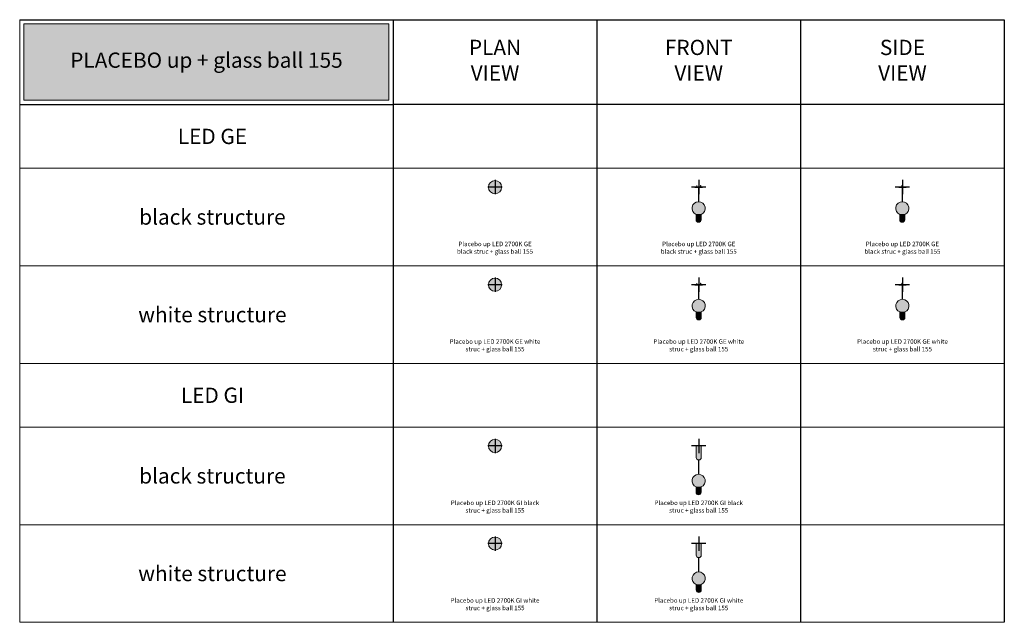
# Model space of a CAD drawing. Units: millimetres. Extents: x -8464 to 70487, y -19367 to -4767.
# Drawn here: x 34887 to 46487, y -11867 to -4767 of the extents above; entities that cross this region are included whole.
import ezdxf
from ezdxf.enums import TextEntityAlignment as Align

# ---------------------------------------------------------------- set-up
doc = ezdxf.new("R2010")
doc.units = ezdxf.units.MM
doc.layers.add('Z-631_Modular', color=7, linetype='Continuous')
doc.styles.add('MODULARtext', font='verdana.ttf', dxfattribs={"height": 2})
doc.styles.add('T_Dim', font='arial.ttf', dxfattribs={"height": 2})

# ---------------------------------------------------------------- blocks, each defined once
blk = doc.blocks.new('Center_cross')
at = {"color": 1}
for p, q in [((85, 0), (-85, 0)), ((0, 85), (0, -85))]:
    blk.add_line(p, q, dxfattribs=at)
blk = doc.blocks.new('12620009-12625238     Placebo up LED 2700K Tre dim GI white struc ball 155_PV')
at = {"layer": 'Z-631_Modular', "lineweight": 20}
h = blk.add_hatch(color=256, dxfattribs=at)
h.set_gradient(color1=(243, 117, 27), color2=(49, 76, 252), tint=1, name='INVSPHERICAL')
h.paths.add_polyline_path([(77.5, 0, 1), (-77.5, 0, 1)])
blk.add_circle((0, 0), 77.5, dxfattribs=at)
blk = doc.blocks.new('12620009-12625238     Placebo up LED 2700K Tre dim GI white struc ball 155_FV')
at = {"layer": 'Z-631_Modular', "lineweight": 20}
h = blk.add_hatch(color=256, dxfattribs=at)
h.set_gradient(color1=(192, 192, 192), tint=1, name='CYLINDER')
h.paths.add_polyline_path([(30, -9.094947017729282e-13), (-30, 1.4210854715202e-14), (-30.04028262970679, -97.8410912166861), (-29.90239444530744, -136.3523670566737, 0.9541626071186495), (29.90239444529289, -136.3523670566736), (30.04028262970678, -97.84109121668688)])
h = blk.add_hatch(color=256, dxfattribs=at)
h.set_gradient(color1=(243, 117, 27), color2=(49, 76, 252), tint=1, name='INVSPHERICAL')
h.paths.add_polyline_path([(-29.82053223362891, -482.5797091737013, -0.2814271002530204), (-27.36705391459691, -485.9544933807247), (27.15850478476204, -485.9544933807247, -0.2814271002530315), (29.61198310379405, -482.5797091737008, 5.016664360179688)])
h = blk.add_hatch(color=256, dxfattribs=at)
h.set_gradient(color1=(192, 192, 192), tint=1, name='INVCYLINDER')
edge = h.paths.add_edge_path()
edge.add_line((29.89572543508257, -485.9544933807247), (29.98104432315449, -545.7345407714174))
edge.add_arc((-0.1119634989417679, -545.7972863107958), 30.09307323593685, -179.69311727551428, 0.11946460789647517, ccw=False)
edge.add_arc((-16125.78057917413, -489.0435549049047), 16095.67660103357, 359.7973995652469, 360.0109961322822)
edge.add_line((-30.10427456491743, -485.9544933807247), (29.89572543508257, -485.9544933807247))
at = {"layer": 'Z-631_Modular', "color": 251, "lineweight": 20, "true_color": 0x636466}
blk.add_lwpolyline([(-30, 0), (-30.04028262970678, -97.84109121668735), (-29.90239444530744, -136.3523670566738, 0.9541626071186471), (29.90239444529288, -136.3523670566738), (30.04028262970678, -97.84109121668735), (30, -9.094947017729282e-13)], format="xyb", close=True, dxfattribs=at)
at = {"layer": 'Z-631_Modular', "lineweight": 20}
for points in [[(-2, -164.884113699688), (-2, -333.5700572839623)], [(2, -164.884113699688), (2, -333.5690329988493)]]:
    blk.add_lwpolyline(points, dxfattribs=at)
at = {"layer": 'Z-631_Modular', "color": 252, "lineweight": 20, "true_color": 0x939598}
blk.add_lwpolyline([(29.89572543508257, -485.9544933807247), (29.98104432315449, -545.7345407714174, -0.9983658044187949), (-30.20460508151882, -545.9584674697849, 0.0009319911112756212), (-30.10427456491743, -485.9544933807247)], format="xyb", close=True, dxfattribs=at)
at = {"layer": 'Z-631_Modular', "lineweight": 20}
for centre, radius, start, end in [((-0.1042745649174321, -411.0032184091579), 77.50000000000001, 292.5466536147841, 247.453346384336), ((-31.35427456491743, -486.2739796647738), 4, 4.58118367435711, 67.45334638521591), ((31.14572543508257, -486.2739796647738), 4, 112.5466536147841, 175.4188163256429)]:
    blk.add_arc(centre, radius, start, end, dxfattribs=at)
blk = doc.blocks.new('12620032-12625238     Placebo up LED 2700K Tre dim GI black struc ball 155_PV')
at = {"layer": 'Z-631_Modular', "lineweight": 20}
h = blk.add_hatch(color=256, dxfattribs=at)
h.set_gradient(color1=(243, 117, 27), color2=(49, 76, 252), tint=1, name='INVSPHERICAL')
h.paths.add_polyline_path([(77.5, 0, 1), (-77.5, 0, 1)])
blk.add_circle((0, 0), 77.5, dxfattribs=at)
blk = doc.blocks.new('12620032-12625238     Placebo up LED 2700K Tre dim GI black struc ball 155_FV')
at = {"layer": 'Z-631_Modular', "lineweight": 20}
h = blk.add_hatch(color=256, dxfattribs=at)
h.set_gradient(color1=(51, 51, 51), color2=(107, 107, 107), tint=1, name='CYLINDER')
h.paths.add_polyline_path([(-30.04028262970678, -97.84109121668745), (-29.90239444530743, -136.3523670566737, 0.9541626071186495), (29.90239444529288, -136.3523670566737), (30.04028262970679, -97.84109121668709), (30, -9.094947017729282e-13), (-30, 0)])
h = blk.add_hatch(color=256, dxfattribs=at)
h.set_gradient(color1=(243, 117, 27), color2=(49, 76, 252), tint=1, name='INVSPHERICAL')
h.paths.add_polyline_path([(-31.82053223362891, -482.553898424062, -0.2814271002530204), (-29.36705391459691, -485.9286826310854), (25.15850478476204, -485.9286826310854, -0.2814271002530315), (27.61198310379405, -482.5538984240616, 5.016664360179688)])
h = blk.add_hatch(color=256, dxfattribs=at)
h.set_gradient(color1=(51, 51, 51), color2=(107, 107, 107), tint=1, name='CYLINDER')
edge = h.paths.add_edge_path()
edge.add_line((27.89572543508257, -485.9286826310854), (27.98104432315449, -545.7087300217781))
edge.add_arc((-2.111963498941768, -545.7714755611565), 30.09307323593685, -179.69311727551428, 0.11946460789647517, ccw=False)
edge.add_arc((-16127.78057917413, -489.0177441552654), 16095.67660103357, 359.7973995652469, 360.0109961322822)
edge.add_line((-32.10427456491743, -485.9286826310854), (27.89572543508257, -485.9286826310854))
for points in [[(-30, 0), (-30.04028262970678, -97.84109121668735), (-29.90239444530744, -136.3523670566738, 0.9541626071186471), (29.90239444529288, -136.3523670566738), (30.04028262970678, -97.84109121668735), (30, -9.094947017729282e-13)], [(27.89572543508257, -485.9286826310854), (27.98104432315449, -545.7087300217781, -0.9983658044187949), (-32.20460508151882, -545.9326567201456, 0.0009319911112756212), (-32.10427456491743, -485.9286826310854)]]:
    blk.add_lwpolyline(points, format="xyb", close=True, dxfattribs=at)
for points in [[(-2, -164.8841136996916), (-2, -333.570057283966)], [(2, -164.8841136996916), (2, -333.5690329988529)]]:
    blk.add_lwpolyline(points, dxfattribs=at)
for centre, radius, start, end in [((-2.104274564917432, -410.9774076595186), 77.50000000000001, 292.5466536147841, 247.4533463852159), ((-33.35427456491743, -486.2481689151346), 4, 4.58118367435711, 67.45334638521591), ((29.14572543508257, -486.2481689151346), 4, 112.5466536147841, 175.4188163256429)]:
    blk.add_arc(centre, radius, start, end, dxfattribs=at)
blk = doc.blocks.new('12622009-12625238     Placebo up LED 2700K GE white struc ball 155_PV')
at = {"layer": 'Z-631_Modular', "lineweight": 20}
h = blk.add_hatch(color=256, dxfattribs=at)
h.set_gradient(color1=(243, 117, 27), color2=(49, 76, 252), tint=1, name='INVSPHERICAL')
h.paths.add_polyline_path([(77.5, 0, 1), (-77.5, 0, 1)])
blk.add_circle((0, 0), 77.5, dxfattribs=at)
blk = doc.blocks.new('12622009-12625238     Placebo up LED 2700K GE white struc ball 155_FV')
at = {"layer": 'Z-631_Modular', "lineweight": 20}
h = blk.add_hatch(color=256, dxfattribs=at)
h.set_gradient(color1=(192, 192, 192), tint=1, name='INVCYLINDER')
h.paths.add_polyline_path([(-44.5, -2.220446049250313e-16), (-44.40834902001394, -3.5), (44.40834902001394, -3.5), (44.5, 0)])
h = blk.add_hatch(color=256, dxfattribs=at)
h.set_gradient(color1=(243, 117, 27), color2=(49, 76, 252), tint=1, name='INVSPHERICAL')
h.paths.add_polyline_path([(-29.82053223362163, -321.1955954740133, -0.2814271002530204), (-27.36705391458963, -324.5703796810367), (27.15850478476932, -324.5703796810367, -0.2814271002530315), (29.61198310380132, -321.1955954740129, 5.016664360179688)])
h = blk.add_hatch(color=256, dxfattribs=at)
h.set_gradient(color1=(192, 192, 192), tint=1, name='INVCYLINDER')
edge = h.paths.add_edge_path()
edge.add_line((29.89572543508984, -324.5703796810367), (29.98104432316177, -384.3504270717294))
edge.add_arc((-0.1119634989344924, -384.4131726111081), 30.09307323593685, -179.69311727551383, 0.11946460789710045, ccw=False)
edge.add_arc((-16125.78057917425, -327.6594412052169), 16095.67660103369, 359.7973995652469, 360.0109961322822)
edge.add_line((-30.10427456491016, -324.5703796810367), (29.89572543508984, -324.5703796810367))
at = {"layer": 'Z-631_Modular', "color": 252, "lineweight": 20, "true_color": 0x939598}
for p, q in [((-44.5, 0), (44.5, 0)), ((-44.40834902018833, -3.49999999334068), (-44.5, 0)), ((44.40834902018833, -3.49999999334068), (44.5, 0)), ((44.40834927451215, -3.5), (-44.40834927450487, -3.5))]:
    blk.add_line(p, q, dxfattribs=at)
at = {"layer": 'Z-631_Modular', "lineweight": 20}
for p, q in [((-24.25868261498545, 0), (-23, 18)), ((-21, 18), (-23, 18)), ((-19.77384186707059, 0.4651217631276268), (-21, 18)), ((19.77384186707059, 0.4651217631285363), (21, 18)), ((21, 18), (23, 18)), ((24.25868261498545, 0), (23, 18))]:
    blk.add_line(p, q, dxfattribs=at)
for points in [[(-1.999999999992724, -3.5), (-1.999999999992724, -172.1859435842744)], [(2.000000000007276, -3.5), (2.000000000007276, -172.1849192991613)]]:
    blk.add_lwpolyline(points, dxfattribs=at)
at = {"layer": 'Z-631_Modular', "color": 252, "lineweight": 20, "true_color": 0x939598}
blk.add_lwpolyline([(29.89572543508984, -324.5703796810367), (29.98104432316177, -384.3504270717294, -0.9983658044187949), (-30.20460508151154, -384.5743537700973, 0.0009319911112756212), (-30.10427456491016, -324.5703796810367)], format="xyb", close=True, dxfattribs=at)
at = {"layer": 'Z-631_Modular', "lineweight": 20}
for centre, radius, start, end in [((-19.27505984194431, 0.5), 0.4999999999999891, 183.9999999999835, 270), ((19.27505984195159, 0.5), 0.4999999999999716, 270, 356.0000000000164), ((-0.1042745649101562, -249.6191047094699), 77.50000000000001, 292.5466536147841, 247.453346384336), ((-31.35427456491016, -324.8898659650858), 4, 4.58118367435711, 67.45334638521591), ((31.14572543508984, -324.8898659650858), 4, 112.5466536147841, 175.4188163256429)]:
    blk.add_arc(centre, radius, start, end, dxfattribs=at)
blk = doc.blocks.new('12622009-12625238     Placebo up LED 2700K GE white struc ball 155_SV')
at = {"layer": 'Z-631_Modular', "lineweight": 20}
h = blk.add_hatch(color=256, dxfattribs=at)
h.set_gradient(color1=(192, 192, 192), tint=1, name='INVCYLINDER')
h.paths.add_polyline_path([(44.40834902000667, -3.5), (44.5, 0), (-44.5, 0), (-44.40834902001394, -3.5)])
h = blk.add_hatch(color=256, dxfattribs=at)
h.set_gradient(color1=(243, 117, 27), color2=(49, 76, 252), tint=1, name='INVSPHERICAL')
h.paths.add_polyline_path([(-29.82053223363619, -321.1955954740133, -0.2814271002530204), (-27.36705391460418, -324.5703796810367), (27.15850478475477, -324.5703796810367, -0.2814271002530315), (29.61198310378677, -321.1955954740129, 5.016664360179688)])
h = blk.add_hatch(color=256, dxfattribs=at)
h.set_gradient(color1=(192, 192, 192), tint=1, name='INVCYLINDER')
edge = h.paths.add_edge_path()
edge.add_line((29.89572543507529, -324.5703796810367), (29.98104432314722, -384.3504270717294))
edge.add_arc((-0.1119634989490443, -384.4131726111081), 30.09307323593685, -179.69311727551383, 0.11946460789710045, ccw=False)
edge.add_arc((-16125.78057917426, -327.6594412052169), 16095.67660103369, 359.7973995652469, 360.0109961322822)
edge.add_line((-30.10427456492471, -324.5703796810367), (29.89572543507529, -324.5703796810367))
at = {"layer": 'Z-631_Modular', "color": 252, "lineweight": 20, "true_color": 0x939598}
for p, q in [((-44.5, 0), (44.5, 0)), ((-44.40834902018833, -3.49999999334068), (-44.5, 0)), ((44.40834902018105, -3.49999999334068), (44.5, 0)), ((44.40834927450487, -3.5), (-44.40834927451215, -3.5))]:
    blk.add_line(p, q, dxfattribs=at)
at = {"layer": 'Z-631_Modular', "lineweight": 20}
for p, q in [((-5.999999999992724, 18), (-7.258686119872436, 0)), ((-5.999999999992724, 18), (-4.999999999992724, 18)), ((5.000000000007276, 18), (-4.999999999992724, 18)), ((5.000000000007276, 18), (6.000000000007276, 18)), ((6.000000000007276, 18), (7.258686119886988, 0))]:
    blk.add_line(p, q, dxfattribs=at)
for points in [[(-2.000000000007276, -3.5), (-2.000000000007276, -172.1859435842744)], [(1.999999999992724, -3.5), (1.999999999992724, -172.1849192991613)]]:
    blk.add_lwpolyline(points, dxfattribs=at)
at = {"layer": 'Z-631_Modular', "color": 252, "lineweight": 20, "true_color": 0x939598}
blk.add_lwpolyline([(29.89572543507529, -324.5703796810367), (29.98104432314722, -384.3504270717294, -0.9983658044187949), (-30.2046050815261, -384.5743537700973, 0.0009319911112756212), (-30.10427456492471, -324.5703796810367)], format="xyb", close=True, dxfattribs=at)
at = {"layer": 'Z-631_Modular', "lineweight": 20}
for centre, radius, start, end in [((-0.1042745649247081, -249.6191047094699), 77.50000000000001, 292.5466536147841, 247.453346384336), ((-31.35427456492471, -324.8898659650858), 4, 4.581183674383081, 67.45334638521591), ((31.14572543507529, -324.8898659650858), 4, 112.5466536147841, 175.4188163256169)]:
    blk.add_arc(centre, radius, start, end, dxfattribs=at)
blk = doc.blocks.new('12622032-12625238     Placebo up LED 2700K GE black struc ball 155_PV')
at = {"layer": 'Z-631_Modular', "lineweight": 20}
h = blk.add_hatch(color=256, dxfattribs=at)
h.set_gradient(color1=(243, 117, 27), color2=(49, 76, 252), tint=1, name='INVSPHERICAL')
h.paths.add_polyline_path([(77.5, 0, 1), (-77.5, 0, 1)])
blk.add_circle((0, 0), 77.5, dxfattribs=at)
blk = doc.blocks.new('12622032-12625238     Placebo up LED 2700K GE black struc ball 155_FV')
at = {"layer": 'Z-631_Modular', "lineweight": 20}
h = blk.add_hatch(color=256, dxfattribs=at)
h.set_gradient(color1=(51, 51, 51), color2=(107, 107, 107), tint=1, name='CYLINDER')
h.paths.add_polyline_path([(-44.5, 0), (-44.40834902001394, -3.5), (44.40834902001393, -3.5), (44.49999999999999, 0)])
h = blk.add_hatch(color=256, dxfattribs=at)
h.set_gradient(color1=(243, 117, 27), color2=(49, 76, 252), tint=1, name='INVSPHERICAL')
h.paths.add_polyline_path([(-31.82053223362891, -321.1697847243704, -0.2814271002530204), (-29.36705391459691, -324.5445689313938), (25.15850478476204, -324.5445689313938, -0.2814271002530315), (27.61198310379405, -321.1697847243699, 5.016664360179688)])
h = blk.add_hatch(color=256, dxfattribs=at)
h.set_gradient(color1=(51, 51, 51), color2=(107, 107, 107), tint=1, name='CYLINDER')
edge = h.paths.add_edge_path()
edge.add_line((27.89572543508257, -324.5445689313938), (27.98104432315449, -384.3246163220865))
edge.add_arc((-2.111963498941768, -384.3873618614652), 30.09307323593685, -179.69311727551383, 0.11946460789710045, ccw=False)
edge.add_arc((-16127.78057917426, -327.633630455574), 16095.67660103369, 359.7973995652469, 360.0109961322822)
edge.add_line((-32.10427456491743, -324.5445689313938), (27.89572543508257, -324.5445689313938))
for p, q in [((-44.5, 0), (44.5, 0)), ((-44.40834902018833, -3.49999999334068), (-44.5, 0)), ((-24.25868261498545, 0), (-23, 18)), ((-21, 18), (-23, 18)), ((-19.77384186707059, 0.4651217631276268), (-21, 18)), ((19.77384186707786, 0.4651217631285363), (21, 18)), ((21, 18), (23, 18)), ((24.25868261498545, 0), (23, 18)), ((44.40834902018833, -3.49999999334068), (44.5, 0)), ((44.40834927451215, -3.5), (-44.40834927450487, -3.5))]:
    blk.add_line(p, q, dxfattribs=at)
for points in [[(-2, -3.5), (-2, -172.1859435842744)], [(2, -3.5), (2, -172.1849192991613)]]:
    blk.add_lwpolyline(points, dxfattribs=at)
blk.add_lwpolyline([(27.89572543508257, -324.5445689313938), (27.98104432315449, -384.3246163220865, -0.9983658044187949), (-32.20460508151882, -384.5485430204544, 0.0009319911112756212), (-32.10427456491743, -324.5445689313938)], format="xyb", close=True, dxfattribs=at)
for centre, radius, start, end in [((-19.27505984194431, 0.5), 0.4999999999999891, 183.9999999999835, 270), ((19.27505984195159, 0.5), 0.4999999999999716, 270, 356.0000000000164), ((-2.104274564917432, -249.593293959827), 77.50000000000001, 292.5466536147841, 247.4533463852159), ((-33.35427456491743, -324.8640552154429), 4, 4.581183674383081, 67.45334638521591), ((29.14572543508257, -324.8640552154429), 4, 112.5466536147841, 175.4188163256169)]:
    blk.add_arc(centre, radius, start, end, dxfattribs=at)
blk = doc.blocks.new('12622032-12625238     Placebo up LED 2700K GE black struc ball 155_SV')
at = {"layer": 'Z-631_Modular', "lineweight": 20}
h = blk.add_hatch(color=256, dxfattribs=at)
h.set_gradient(color1=(51, 51, 51), color2=(107, 107, 107), tint=1, name='CYLINDER')
h.paths.add_polyline_path([(44.40834902000668, -3.5), (44.50000000000001, 0), (-44.5, 0), (-44.40834902001394, -3.5)])
h = blk.add_hatch(color=256, dxfattribs=at)
h.set_gradient(color1=(243, 117, 27), color2=(49, 76, 252), tint=1, name='INVSPHERICAL')
h.paths.add_polyline_path([(-31.82053223362891, -321.1697847243704, -0.2814271002530204), (-29.36705391459691, -324.5445689313938), (25.15850478476204, -324.5445689313938, -0.2814271002530315), (27.61198310379405, -321.1697847243699, 5.016664360179688)])
h = blk.add_hatch(color=256, dxfattribs=at)
h.set_gradient(color1=(51, 51, 51), color2=(107, 107, 107), tint=1, name='CYLINDER')
edge = h.paths.add_edge_path()
edge.add_line((27.89572543508257, -324.5445689313938), (27.98104432315449, -384.3246163220865))
edge.add_arc((-2.111963498941768, -384.3873618614652), 30.09307323593685, -179.69311727551383, 0.11946460789710045, ccw=False)
edge.add_arc((-16127.78057917426, -327.633630455574), 16095.67660103369, 359.7973995652469, 360.0109961322822)
edge.add_line((-32.10427456491743, -324.5445689313938), (27.89572543508257, -324.5445689313938))
for p, q in [((-44.5, 0), (44.5, 0)), ((-44.40834902018833, -3.49999999334068), (-44.5, 0)), ((-5.999999999992724, 18), (-7.258686119872436, 0)), ((-5.999999999992724, 18), (-4.999999999992724, 18)), ((5.000000000007276, 18), (-4.999999999992724, 18)), ((5.000000000007276, 18), (6.000000000007276, 18)), ((6.000000000007276, 18), (7.258686119886988, 0)), ((44.40834902018105, -3.49999999334068), (44.5, 0)), ((44.40834927450487, -3.5), (-44.40834927451215, -3.5))]:
    blk.add_line(p, q, dxfattribs=at)
for points in [[(-2, -3.5), (-2, -172.1859435842744)], [(2, -3.5), (2, -172.1849192991613)]]:
    blk.add_lwpolyline(points, dxfattribs=at)
blk.add_lwpolyline([(27.89572543508257, -324.5445689313938), (27.98104432315449, -384.3246163220865, -0.9983658044187949), (-32.20460508151882, -384.5485430204544, 0.0009319911112756212), (-32.10427456491743, -324.5445689313938)], format="xyb", close=True, dxfattribs=at)
for centre, radius, start, end in [((-2.104274564917432, -249.593293959827), 77.50000000000001, 292.5466536147841, 247.4533463852159), ((-33.35427456491743, -324.8640552154429), 4, 4.58118367435711, 67.45334638521591), ((29.14572543508257, -324.8640552154429), 4, 112.5466536147841, 175.4188163256429)]:
    blk.add_arc(centre, radius, start, end, dxfattribs=at)

msp = doc.modelspace()

# ---------------------------------------------------------------- hatches: boundary and pattern name
at = {"layer": 'Z-631_Modular', "lineweight": 18, "true_color": 0xc83741}
msp.add_hatch(color=15, dxfattribs=at).paths.add_polyline_path([(34937.04239998086, -5717.043425113749), (39237.04239998086, -5717.043425113749), (39237.04239998086, -4817.043425113749), (34937.04239998086, -4817.043425113749)])

# ---------------------------------------------------------------- linework, layer by layer
at = {"layer": 'Z-631_Modular', "color": 7, "linetype": 'Continuous', "lineweight": 18}
for p, q in [((34887.04239998086, -11867.04342511371), (34887.04239998086, -4767.043425113749)), ((34887.04239998086, -6517.043425113743), (46487.04239998086, -6517.043425113743)), ((34887.04239998086, -7667.043425113743), (46487.04239998086, -7667.043425113744)), ((34887.04239998086, -8817.043425113745), (46487.04239998086, -8817.043425113745)), ((34887.04239998086, -9567.043425113705), (46487.04239998086, -9567.043425113705)), ((34887.04239998086, -10717.0434251137), (46487.04239998086, -10717.04342511371)), ((34887.04239998086, -11867.04342511371), (46487.04239998086, -11867.04342511371))]:
    msp.add_line(p, q, dxfattribs=at)
at = {"layer": 'Z-631_Modular'}
for p, q in [((34887.04239998086, -4767.043425113749), (39287.04239998086, -4767.043425113749)), ((39287.04239998086, -4767.043425113749), (46487.04239998087, -4767.043425113749)), ((39287.04239998087, -4767.043425113749), (39287.04239998086, -11867.04342511371)), ((41687.04239998087, -4767.043425113737), (41687.04239998085, -11867.04342511371)), ((44087.04239998087, -4767.043425113749), (44087.04239998086, -11867.04342511371)), ((46487.04239998087, -4767.043425113749), (46487.04239998086, -11867.04342511371)), ((34887.04239998086, -5767.043425113749), (39287.04239998086, -5767.043425113749)), ((46487.04239998087, -5767.043425113752), (39287.04239998086, -5767.043425113783))]:
    msp.add_line(p, q, dxfattribs=at)
at = {"layer": 'Z-631_Modular', "color": 15, "linetype": 'Continuous', "lineweight": 18, "true_color": 0xc83741}
msp.add_lwpolyline([(34937.04239998086, -5717.043425113749), (39237.04239998086, -5717.043425113749), (39237.04239998086, -4817.043425113749), (34937.04239998086, -4817.043425113749)], close=True, dxfattribs=at)

# ---------------------------------------------------------------- block references
at = {"layer": 'Z-631_Modular'}
for p in [(40487.04239998087, -6739.587063029046), (42887.04239998087, -6739.587063029046), (45287.04239998087, -6739.587063029047), (40487.04239998087, -7889.587063029048), (42887.04239998087, -7889.587063029048), (45287.04239998087, -7889.587063029049), (40487.04239998087, -9789.587063029008), (42887.04239998087, -9789.587063029008), (40487.04239998087, -10939.58706302901), (42887.04239998087, -10939.58706302901)]:
    msp.add_blockref('Center_cross', p, dxfattribs=at)
at = {"layer": 'Z-631_Modular', "lineweight": 18}
for name, p in [('12622032-12625238     Placebo up LED 2700K GE black struc ball 155_PV', (40487.04239998087, -6739.587063029046)), ('12622032-12625238     Placebo up LED 2700K GE black struc ball 155_FV', (42887.04239998087, -6739.587063029046)), ('12622032-12625238     Placebo up LED 2700K GE black struc ball 155_SV', (45287.04239998087, -6739.587063029047)), ('12622009-12625238     Placebo up LED 2700K GE white struc ball 155_PV', (40487.04239998087, -7889.587063029048)), ('12622009-12625238     Placebo up LED 2700K GE white struc ball 155_FV', (42887.04239998087, -7889.587063029048)), ('12622009-12625238     Placebo up LED 2700K GE white struc ball 155_SV', (45287.04239998087, -7889.587063029049)), ('12620032-12625238     Placebo up LED 2700K Tre dim GI black struc ball 155_PV', (40487.04239998087, -9789.587063029008)), ('12620032-12625238     Placebo up LED 2700K Tre dim GI black struc ball 155_FV', (42887.04239998087, -9789.587063029008)), ('12620009-12625238     Placebo up LED 2700K Tre dim GI white struc ball 155_PV', (40487.04239998087, -10939.58706302901)), ('12620009-12625238     Placebo up LED 2700K Tre dim GI white struc ball 155_FV', (42887.04239998087, -10939.58706302901))]:
    msp.add_blockref(name, p, dxfattribs=at)

# ---------------------------------------------------------------- texts
at = {"layer": 'Z-631_Modular', "color": 7, "linetype": 'Continuous', "lineweight": 18, "style": 'MODULARtext'}
for s, p in [('LED GE', (37157.56433935415, -6142.043425113781)), ('black structure', (37157.56433935415, -7092.043425113741)), ('white structure', (37157.56433935415, -8242.043425113741)), ('LED GI', (37157.56433935415, -9192.043425113745)), ('black structure', (37157.56433935415, -10142.0434251137)), ('white structure', (37157.56433935415, -11292.0434251137))]:
    msp.add_text(s, height=180, dxfattribs=at).set_placement(p, align=Align.MIDDLE_CENTER)
at = {"layer": 'Z-631_Modular', "color": 7, "linetype": 'Continuous', "lineweight": 18, "char_height": 180, "width": 1057, "attachment_point": 5, "style": 'MODULARtext'}
for s, insert in [('PLAN\\PVIEW', (40487.04239998087, -5267.043425113749)), ('FRONT\\PVIEW', (42887.04239998087, -5267.043425113749)), ('SIDE\\PVIEW', (45287.04239998087, -5267.043425113749))]:
    msp.add_mtext(s, dxfattribs=dict(at, insert=insert))
at = {"layer": 'Z-631_Modular', "color": 7, "lineweight": 20, "insert": (37087.04239998086, -5267.043425113766), "char_height": 180, "width": 3728.459260533141, "attachment_point": 5, "style": 'MODULARtext'}
msp.add_mtext('PLACEBO up + glass ball 155', dxfattribs=at)
at = {"layer": 'Z-631_Modular', "char_height": 80, "attachment_point": 2, "style": 'T_Dim'}
for s, width, insert in [('{\\fVerdana|b0|i0|c0|p34;\\H0.66667x;Placebo up LED 2700K GE black struc + glass ball 155}', 1051.550955535126, (40487.04239998087, -7382.667980956713)), ('{\\fVerdana|b0|i0|c0|p34;\\H0.66667x;Placebo up LED 2700K GE black struc + glass ball 155}', 1051.550955535126, (42887.04239998087, -7382.667980956713)), ('{\\fVerdana|b0|i0|c0|p34;\\H0.66667x;Placebo up LED 2700K GE black struc + glass ball 155}', 1051.550955535126, (45287.04239998088, -7382.667980956724)), ('{\\fVerdana|b0|i0|c0|p34;\\H0.66667x;Placebo up LED 2700K GE white struc + glass ball 155}', 1082.877069128731, (40487.04239998087, -8532.667980956714)), ('{\\fVerdana|b0|i0|c0|p34;\\H0.66667x;Placebo up LED 2700K GE white struc + glass ball 155}', 1082.877069128731, (42887.04239998087, -8532.667980956714)), ('{\\fVerdana|b0|i0|c0|p34;\\H0.66667x;Placebo up LED 2700K GE white struc + glass ball 155}', 1082.877069128731, (45287.04239998088, -8532.667980956725)), ('{\\fVerdana|b0|i0|c0|p34;\\H0.66667x;Placebo up LED 2700K GI black struc + glass ball 155}', 1051.550955535126, (40487.04239998087, -10432.66798095668)), ('{\\fVerdana|b0|i0|c0|p34;\\H0.66667x;Placebo up LED 2700K GI black struc + glass ball 155}', 1051.550955535126, (42887.04239998087, -10432.66798095668)), ('{\\fVerdana|b0|i0|c0|p34;\\H0.66667x;Placebo up LED 2700K GI white struc + glass ball 155}', 1082.877069128731, (40487.04239998087, -11582.66798095668)), ('{\\fVerdana|b0|i0|c0|p34;\\H0.66667x;Placebo up LED 2700K GI white struc + glass ball 155}', 1082.877069128731, (42887.04239998087, -11582.66798095668))]:
    msp.add_mtext_dynamic_manual_height_columns(s, width=width, gutter_width=200, heights=[0], dxfattribs=dict(at, insert=insert))

doc.saveas('drawing.dxf')
